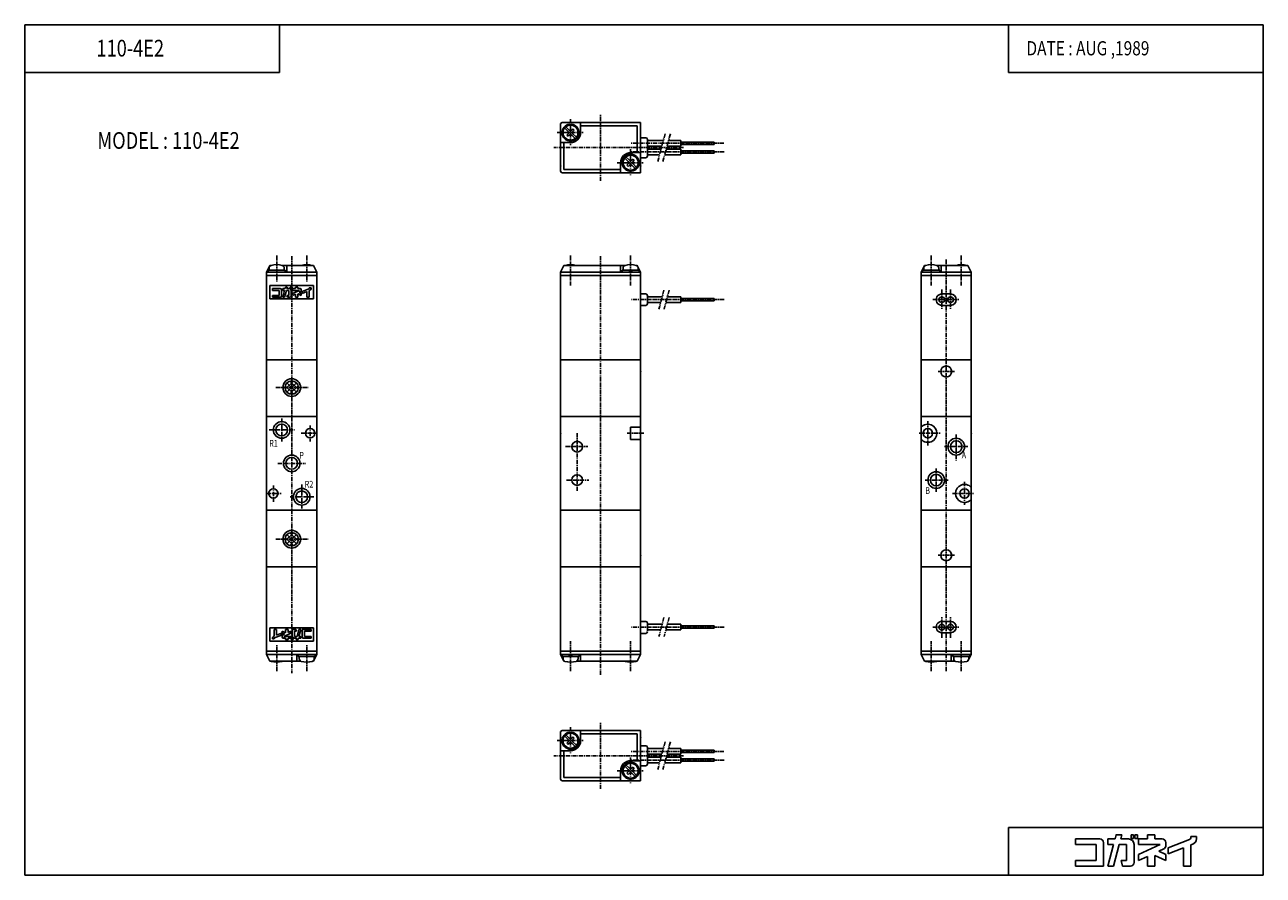
# Model space of a CAD drawing. Extents: x -185 to 185, y -127 to 127.
import ezdxf

# ---------------------------------------------------------------- set-up
doc = ezdxf.new("R2010")
doc.units = 0
doc.linetypes.add('CENTER', pattern=[2, 1.25, -0.25, 0.25, -0.25])
doc.linetypes.add('PHANTOM', pattern=[2.5, 1.25, -0.25, 0.25, -0.25, 0.25, -0.25])
doc.layers.get('0').update_dxf_attribs({"linetype": 'CONTINUOUS'})
doc.styles.get("Standard").update_dxf_attribs({"font": 'TXT', "bigfont": 'BIGFONT'})

msp = doc.modelspace()

# ---------------------------------------------------------------- linework, layer by layer
at = {"color": 7, "linetype": 'CONTINUOUS'}
for p, q in [((-185.4368, -127.2792), (-185.4368, 127.2792)), ((-185.4368, 127.2792), (185.4368, 127.2792)), ((-109.1646, 112.9782), (-109.1646, 127.2792)), ((109.1646, 127.2792), (109.1646, 112.9782)), ((185.4368, 127.2792), (185.4368, -127.2792)), ((-185.4368, 112.9782), (-109.1646, 112.9782)), ((109.1646, 112.9782), (185.4368, 112.9782)), ((-25.00005, 97.5), (-25.00005, 83.5)), ((-24.50005, 98), (-1.00005, 98)), ((-23.39651, 96.7642), (-22.36773, 95.7354)), ((-22.30004, 97.22991), (-22.30004, 97.5323)), ((-21.70004, 97.2299), (-21.70004, 97.53229)), ((-21.53928, 97.50802), (-21.53928, 97.20231)), ((-19.00005, 95), (-19.00005, 98)), ((-19.00005, 97), (-2.00005, 97)), ((-2.00005, 97), (-2.00005, 89)), ((-1.00005, 98), (-1.00005, 83)), ((-23.76422, 96.3965), (-22.73543, 95.36771)), ((-23.10314, 94.26463), (-22.73545, 94.63232)), ((-23.10312, 94.26462), (-22.73543, 93.89692)), ((-22.73545, 93.89693), (-22.36776, 94.26462)), ((-21.63236, 95.73541), (-21.26467, 96.1031)), ((-21.63234, 94.26463), (-20.60355, 93.23583)), ((-21.26467, 95.3677), (-20.89697, 95.7354)), ((-21.26465, 96.10311), (-20.89696, 95.73542)), ((-21.26464, 94.63232), (-20.23585, 93.60353)), ((-0.98418, 93.47595), (0.51582, 93.47595)), ((1.01582, 92.97595), (1.01582, 87.97595)), ((-22.00005, 92), (-25.00005, 92)), ((-24.00005, 92), (-24.00005, 84)), ((5.79964, 92.64999), (1, 92.64999)), ((5.34412, 90.95), (1, 90.95)), ((5.10297, 90.04999), (1, 90.04999)), ((11, 90.04999), (6.65588, 90.04999)), ((11, 90.95), (6.89703, 90.95)), ((11, 92.64999), (7.35255, 92.64999)), ((11, 90.95001), (11, 92.64999)), ((21, 92.12), (11, 92.12)), ((21, 91.48), (11, 91.48)), ((11, 88.35001), (11, 90.05002)), ((21, 89.51999), (11, 89.51999)), ((21, 91.48001), (21, 92.12001)), ((21, 88.88), (21, 89.52002)), ((-7.00005, 86), (-7.00005, 83)), ((-5.76421, 87.39651), (-4.73542, 86.36772)), ((-5.39653, 87.76421), (-4.36773, 86.73541)), ((-5.10313, 85.26462), (-4.73543, 85.63232)), ((-4.00005, 89), (-1.00005, 89)), ((-3.63234, 86.7354), (-3.26465, 87.1031)), ((-3.26465, 86.36771), (-2.89695, 86.7354)), ((-3.26465, 85.63233), (-2.23586, 84.60354)), ((-3.26463, 87.10311), (-2.89693, 86.73541)), ((-0.98418, 87.47595), (0.51582, 87.47595)), ((4.64745, 88.35001), (1, 88.35001)), ((11, 88.35001), (6.20036, 88.35001)), ((21, 88.88), (11, 88.88)), ((-24.50005, 83), (-1.00005, 83)), ((-24.00005, 84), (-7.00005, 84)), ((-5.10312, 85.26463), (-4.73542, 84.89693)), ((-4.73543, 84.89692), (-4.36773, 85.26462)), ((-4.46081, 83.49197), (-4.46081, 83.79769)), ((-4.30004, 83.7701), (-4.30004, 83.46771)), ((-3.70004, 83.7701), (-3.70004, 83.46771)), ((-3.63234, 85.26464), (-2.60355, 84.23585)), ((-113, 53.19999), (-112, 55.19999)), ((-113, 53.19999), (-113, 10.00001)), ((-113, 53.19999), (-98.00003, 53.19999)), ((-113, 52.2), (-98.00003, 52.2)), ((-107.45, 53.8), (-112.55, 53.8)), ((-112.55, 53.8), (-112.55, 53.19999)), ((-112.25, 54.49375), (-112.25, 53.80001)), ((-112, 55.2), (-111.8258, 55.2)), ((-108.1743, 55.2), (-99.00003, 55.2)), ((-107.75, 54.49374), (-107.75, 53.8)), ((-107.45, 53.8), (-107.45, 53.19999)), ((-107, 55.2), (-107, 53.19999)), ((-98.00001, 53.20002), (-99.00001, 55.20002)), ((-98.00002, 53.19999), (-98.00002, 10.00001)), ((-24.99999, 53.2), (-24.99999, 10.00001)), ((-24.99999, 53.2), (-0.99999, 53.2)), ((-24.99999, 52.2), (-0.99999, 52.2)), ((-24.99998, 53.2), (-23.99998, 55.2)), ((-23.99999, 55.2), (-5.82576, 55.2)), ((-6.99999, 55.2), (-6.99999, 53.2)), ((-1.44999, 53.80001), (-6.54999, 53.80001)), ((-6.54999, 53.8), (-6.54999, 53.2)), ((-6.24996, 54.49374), (-6.24996, 53.8)), ((-4.29999, 53.2), (-4.46076, 53.8)), ((-3.69992, 53.80002), (-3.53915, 53.20003)), ((-2.17421, 55.2), (-1.99999, 55.2)), ((-1.00001, 53.19999), (-2.00001, 55.19999)), ((-1.74996, 54.49374), (-1.74996, 53.8)), ((-1.44999, 53.8), (-1.44999, 53.2)), ((-0.99999, 53.2), (-0.99999, 46.7)), ((83.00001, 53.20001), (84, 55.2)), ((83.00002, 53.19999), (83.00002, -61.19998)), ((83.00002, 53.19999), (98.00002, 53.19999)), ((83.00002, 52.2), (98.00002, 52.2)), ((88.55002, 53.79999), (83.45001, 53.79999)), ((83.45001, 53.79999), (83.45001, 53.19999)), ((83.75005, 54.49373), (83.75005, 53.79999)), ((84.00002, 55.2), (84.17427, 55.2)), ((87.82576, 55.2), (97.00002, 55.2)), ((88.25002, 54.49373), (88.25002, 53.79999)), ((88.55002, 53.79999), (88.55002, 53.19999)), ((89.00002, 55.2), (89.00002, 53.19999)), ((97.99999, 53.19999), (96.99999, 55.19999)), ((98.00002, 53.19999), (98.00002, -61.19998)), ((-112, 49.2), (-99.00003, 49.2)), ((-112, 49.2), (-112, 45.2)), ((-111.288, 48.30679), (-108.9463, 48.30679)), ((-111.288, 48.30679), (-111.288, 47.77659)), ((-108.1952, 48.30679), (-108.1952, 47.77659)), ((-108.1952, 48.30679), (-107.4967, 48.30679)), ((-107.4966, 48.30678), (-107.3913, 48.7)), ((-107.3913, 48.7), (-106.8424, 48.7)), ((-106.9478, 48.30679), (-106.8424, 48.70003)), ((-106.9478, 48.30679), (-106.207, 48.30679)), ((-105.9639, 48.7), (-105.738, 48.7)), ((-105.9639, 48.7), (-105.9639, 48.34655)), ((-105.9639, 48.34655), (-105.738, 48.34655)), ((-105.7379, 48.7), (-105.7379, 48.34655)), ((-105.5802, 48.7), (-105.5802, 48.34655)), ((-105.5802, 48.7), (-105.3542, 48.7)), ((-105.5802, 48.34655), (-105.3542, 48.34655)), ((-105.3542, 48.7), (-105.3542, 48.34655)), ((-105.2349, 48.30679), (-104.3955, 48.30679)), ((-105.2349, 48.30679), (-105.2349, 47.77659)), ((-104.3955, 48.7), (-104.3955, 48.30679)), ((-104.3955, 48.7), (-103.6885, 48.7)), ((-103.6885, 48.7), (-103.6885, 48.30679)), ((-103.6885, 48.30679), (-102.9816, 48.30679)), ((-102.4072, 47.44574), (-100.3537, 48.26246)), ((-100.2423, 48.54095), (-99.7121, 48.54095)), ((-100.2423, 48.54095), (-100.2423, 48.42669)), ((-99.71209, 48.54095), (-99.71209, 48.30679)), ((-99.00002, 49.2), (-99.00002, 45.2)), ((-112, 45.2), (-99.00003, 45.2)), ((-111.288, 47.77659), (-109.2997, 47.77659)), ((-111.288, 46.2302), (-109.2997, 46.2302)), ((-111.288, 46.2302), (-111.288, 45.7)), ((-111.288, 45.7), (-108.5928, 45.7)), ((-109.2997, 47.77659), (-109.2997, 46.2302)), ((-108.5928, 47.95332), (-108.5928, 45.7)), ((-108.1952, 47.77659), (-107.6387, 47.77659)), ((-108.1952, 45.7), (-107.6463, 45.7)), ((-108.1951, 45.7), (-107.6387, 47.77658)), ((-107.6463, 45.69998), (-107.0899, 47.77657)), ((-107.0899, 47.77659), (-106.3837, 47.77659)), ((-106.9139, 46.2302), (-106.3837, 46.2302)), ((-106.9139, 46.23018), (-106.7719, 45.7)), ((-106.7718, 45.7), (-106.0302, 45.7)), ((-106.3837, 47.77659), (-106.3837, 46.2302)), ((-105.6768, 47.77659), (-105.6768, 46.05346)), ((-105.235, 46.23018), (-104.3955, 46.62164)), ((-105.2349, 47.77659), (-103.1732, 47.77659)), ((-105.2349, 46.81516), (-103.1732, 47.77657)), ((-105.2349, 46.81519), (-105.2349, 46.2302)), ((-104.3955, 46.62165), (-104.3955, 45.7)), ((-104.3955, 45.7), (-103.6885, 45.7)), ((-103.6886, 46.72467), (-102.6282, 46.23021)), ((-103.6885, 46.72465), (-103.6885, 45.7)), ((-103.3042, 47.13041), (-102.8322, 47.35051)), ((-103.3042, 47.13044), (-102.6281, 46.81516)), ((-102.6282, 47.95332), (-102.6282, 47.67094)), ((-102.6282, 46.81519), (-102.6282, 46.2302)), ((-102.4072, 46.87518), (-100.9492, 47.45506)), ((-102.4072, 47.44576), (-102.4072, 46.87518)), ((-100.9492, 47.45504), (-100.9492, 45.7)), ((-100.9492, 45.7), (-100.2423, 45.7)), ((-100.2423, 47.7362), (-100.2423, 45.7)), ((-100.2422, 47.73614), (-100.0463, 47.81407)), ((-0.99999, 46.7), (-0.99999, 43.30001)), ((0.50001, 46.7), (-0.99999, 46.7)), ((1.00001, 43.80001), (1.00001, 46.2)), ((5.45131, 45.85), (1.00001, 45.85)), ((11.00001, 45.85), (7.00423, 45.85)), ((11.00001, 44.15001), (11.00001, 45.85001)), ((21.00001, 45.32), (11.00001, 45.32)), ((21.00001, 44.68), (11.00001, 44.68)), ((21.00001, 44.68001), (21.00001, 45.32001)), ((89.20001, 46.7), (91.80002, 46.7)), ((-0.99999, 43.30001), (-0.99999, 10.00001)), ((0.50001, 43.30001), (-0.99999, 43.30001)), ((4.9958, 44.15), (1.00001, 44.15)), ((11.00001, 44.15), (6.54871, 44.15)), ((89.20001, 43.30001), (91.80002, 43.30001)), ((-113, 27.00001), (-98.00003, 27.00001)), ((-24.99999, 27.00001), (-0.99999, 27.00001)), ((83.00002, 27), (98.00002, 27)), ((-107.4319, 18.18239), (-104.9824, 20.63189)), ((-107.4319, 19.21765), (-104.9824, 16.76816)), ((-106.9143, 20.1142), (-104.0858, 17.28577)), ((-106.9142, 17.2858), (-104.0858, 20.11423)), ((-106.0177, 20.63186), (-103.5682, 18.18236)), ((-106.0177, 16.76816), (-103.5682, 19.21766)), ((-113, 10.00001), (-98.00002, 10.00001)), ((-113, -61.19997), (-113, 10.00001)), ((-98.00002, -61.19997), (-98.00002, 10.00001)), ((-24.99999, 10.00001), (-0.99999, 10.00001)), ((-24.99999, -61.2), (-24.99999, 10.00001)), ((-0.99999, -51.3), (-0.99999, 10.00001)), ((83.00002, 10), (98.00002, 10)), ((-3.99999, 6.81384), (-0.99999, 6.81384)), ((-3.99999, 6.81384), (-3.99999, 3.18617)), ((-3.99999, 3.18617), (-0.99999, 3.18617)), ((-113, -17.99999), (-98.00002, -17.99999)), ((-24.99999, -17.99999), (-0.99999, -17.99999)), ((83.00002, -18), (98.00002, -18)), ((-107.4319, -27.21763), (-104.9824, -24.76813)), ((-106.9142, -28.11417), (-104.0858, -25.28574)), ((-106.9142, -25.28579), (-104.0858, -28.11422)), ((-106.0177, -24.76815), (-103.5682, -27.21764)), ((-107.4319, -26.18238), (-104.9824, -28.63188)), ((-106.0177, -28.63184), (-103.5682, -26.18234)), ((-113, -34.99999), (-98.00002, -34.99999)), ((-24.99999, -35), (-0.99999, -35)), ((83.00002, -35), (98.00002, -35)), ((-0.99999, -54.89999), (-0.99999, -51.3)), ((0.50001, -51.3), (-0.99999, -51.3)), ((1.00001, -51.8), (1.00001, -54.2)), ((89.20001, -51.3), (91.80002, -51.3)), ((-99.00002, -53.19999), (-112, -53.19999)), ((-112, -57.19999), (-112, -53.19999)), ((-110.0508, -53.69999), (-110.7578, -53.69999)), ((-110.7578, -55.73618), (-110.7578, -53.69999)), ((-108.5928, -55.44572), (-110.6464, -56.26244)), ((-110.0508, -55.45502), (-110.0508, -53.69999)), ((-108.5928, -54.87515), (-110.0508, -55.45503)), ((-108.5928, -55.44575), (-108.5928, -54.87516)), ((-107.3115, -54.72465), (-108.3719, -54.23018)), ((-108.3719, -54.81518), (-108.3719, -54.23019)), ((-107.6958, -55.13043), (-108.3719, -54.81516)), ((-107.6958, -55.13039), (-108.1679, -55.35049)), ((-105.7652, -54.81514), (-107.8269, -55.77654)), ((-106.6046, -53.69999), (-107.3115, -53.69999)), ((-107.3115, -54.72463), (-107.3115, -53.69999)), ((-106.6046, -54.62164), (-106.6046, -53.69999)), ((-105.7651, -54.23016), (-106.6046, -54.62162)), ((-105.7651, -54.81518), (-105.7651, -54.23019)), ((-105.3233, -55.77657), (-105.3233, -54.05344)), ((-104.2282, -53.69999), (-104.9698, -53.69999)), ((-104.6164, -55.77657), (-104.6164, -54.23019)), ((-104.0862, -54.23019), (-104.6164, -54.23019)), ((-104.0861, -54.23018), (-104.2282, -53.69999)), ((-103.3538, -53.69996), (-103.9102, -55.77655)), ((-102.8049, -53.69999), (-103.3614, -55.77657)), ((-102.8049, -53.69999), (-103.3538, -53.69999)), ((-99.71208, -53.69999), (-102.4072, -53.69999)), ((-102.4072, -55.9533), (-102.4072, -53.69999)), ((-99.71208, -54.23019), (-101.7003, -54.23019)), ((-101.7003, -55.77657), (-101.7003, -54.23019)), ((-99.71209, -54.23019), (-99.71209, -53.69999)), ((-99.00002, -57.19999), (-99.00002, -53.19999)), ((-0.99999, -61.2), (-0.99999, -54.89999)), ((0.50001, -54.89999), (-0.99999, -54.89999)), ((5.45131, -52.15001), (1.00001, -52.15001)), ((4.9958, -53.85001), (1.00001, -53.85001)), ((11.00001, -53.85001), (6.54871, -53.85001)), ((11.00001, -52.15001), (7.00423, -52.15001)), ((11.00001, -53.85001), (11.00001, -52.15001)), ((21.00001, -52.68001), (11.00001, -52.68001)), ((21.00001, -53.32001), (11.00001, -53.32001)), ((21.00001, -53.32001), (21.00001, -52.68001)), ((89.20001, -54.69999), (91.80002, -54.69999)), ((-99.00002, -57.19999), (-112, -57.19999)), ((-111.288, -56.54093), (-111.288, -56.30677)), ((-110.7578, -56.54093), (-111.2879, -56.54093)), ((-110.7578, -55.73613), (-110.9538, -55.81405)), ((-110.7578, -56.54093), (-110.7578, -56.42667)), ((-108.3719, -55.9533), (-108.3719, -55.67092)), ((-107.3115, -56.30677), (-108.0184, -56.30677)), ((-105.7651, -55.77657), (-107.8268, -55.77657)), ((-107.3115, -56.69999), (-107.3115, -56.30677)), ((-106.6046, -56.69999), (-107.3115, -56.69999)), ((-105.7651, -56.30677), (-106.6046, -56.30677)), ((-106.6046, -56.69999), (-106.6046, -56.30677)), ((-105.7651, -56.30677), (-105.7651, -55.77657)), ((-105.6458, -56.69999), (-105.6458, -56.34653)), ((-105.4198, -56.34653), (-105.6458, -56.34653)), ((-105.4198, -56.69999), (-105.6458, -56.69999)), ((-105.4198, -56.69999), (-105.4198, -56.34653)), ((-105.0361, -56.34653), (-105.2621, -56.34653)), ((-105.2621, -56.69999), (-105.2621, -56.34653)), ((-105.0361, -56.69999), (-105.2621, -56.69999)), ((-105.0361, -56.69999), (-105.0361, -56.34653)), ((-104.0523, -56.30677), (-104.7931, -56.30677)), ((-103.9102, -55.77657), (-104.6164, -55.77657)), ((-104.0523, -56.30677), (-104.1576, -56.70001)), ((-103.6087, -56.69999), (-104.1576, -56.69999)), ((-103.5034, -56.30676), (-103.6088, -56.69998)), ((-102.8049, -56.30677), (-103.5034, -56.30677)), ((-102.8049, -55.77657), (-103.3613, -55.77657)), ((-102.8049, -56.30677), (-102.8049, -55.77657)), ((-99.71208, -56.30677), (-102.0538, -56.30677)), ((-99.71208, -55.77657), (-101.7003, -55.77657)), ((-99.71209, -56.30677), (-99.71209, -55.77657)), ((-98.00002, -60.19999), (-113, -60.19999)), ((-98.00001, -61.19997), (-113, -61.19997)), ((-113, -61.20001), (-112, -63.20001)), ((-104, -63.19999), (-104, -61.19997)), ((-103.55, -61.79998), (-103.55, -61.19997)), ((-103.55, -61.79998), (-98.45, -61.79998)), ((-103.2501, -62.49372), (-103.2501, -61.79998)), ((-98.00004, -61.19997), (-99.00005, -63.19997)), ((-98.75005, -62.49374), (-98.75005, -61.8)), ((-98.45002, -61.79998), (-98.45002, -61.19997)), ((-0.99999, -60.2), (-24.99999, -60.2)), ((-0.99999, -61.2), (-24.99999, -61.2)), ((-24.99997, -61.19998), (-23.99997, -63.19997)), ((-24.54999, -61.79999), (-24.54999, -61.2)), ((-24.54999, -61.8), (-19.44999, -61.8)), ((-24.25002, -62.49373), (-24.25002, -61.79999)), ((-22.30005, -61.8), (-22.46082, -61.20001)), ((-21.69998, -61.19997), (-21.53921, -61.79998)), ((-19.75002, -62.49373), (-19.75002, -61.79999)), ((-19.44999, -61.79999), (-19.44999, -61.2)), ((-18.99999, -63.2), (-18.99999, -61.2)), ((-1, -61.19999), (-2, -63.19998)), ((98.00002, -60.19999), (83.00002, -60.19999)), ((98.00002, -61.19998), (83.00002, -61.19998)), ((83.00004, -61.19998), (84.00004, -63.19998)), ((92.00002, -63.19999), (92.00002, -61.19998)), ((92.45001, -61.79998), (92.45001, -61.19998)), ((92.45001, -61.79998), (97.55002, -61.79998)), ((92.75002, -62.49372), (92.75002, -61.79998)), ((98.00001, -61.2), (97.00002, -63.19999)), ((97.24998, -62.49372), (97.24998, -61.79998)), ((97.55002, -61.79998), (97.55002, -61.19998)), ((-102.8258, -63.19999), (-112, -63.19999)), ((-99.00002, -63.19999), (-99.17426, -63.19999)), ((-23.82576, -63.2), (-23.99999, -63.2)), ((-1.99999, -63.2), (-20.17422, -63.2)), ((93.17427, -63.19999), (84.00002, -63.19999)), ((97.00002, -63.19999), (96.82576, -63.19999)), ((-25.00003, -84.49998), (-25.00003, -98.49998)), ((-24.50003, -83.99998), (-1.00003, -83.99998)), ((-23.3965, -85.23578), (-22.36772, -86.26457)), ((-22.30002, -84.77007), (-22.30002, -84.46768)), ((-21.70003, -84.77007), (-21.70003, -84.46768)), ((-21.53926, -84.49195), (-21.53926, -84.79766)), ((-19.00003, -86.99998), (-19.00003, -83.99998)), ((-19.00003, -84.99998), (-2.00003, -84.99998)), ((-2.00003, -84.99998), (-2.00003, -92.99998)), ((-1.00003, -83.99998), (-1.00003, -98.99998)), ((-23.7642, -85.60349), (-22.73541, -86.63228)), ((-23.10313, -87.73536), (-22.73544, -87.36766)), ((-23.10311, -87.73537), (-22.73542, -88.10307)), ((-22.73543, -88.10306), (-22.36774, -87.73536)), ((-21.63235, -86.26457), (-21.26465, -85.89688)), ((-21.63233, -87.73536), (-20.60354, -88.76415)), ((-21.26465, -86.63228), (-20.89695, -86.26458)), ((-21.26463, -85.89688), (-20.89694, -86.26457)), ((-21.26463, -87.36765), (-20.23584, -88.39645)), ((-0.98417, -88.52402), (0.51583, -88.52402)), ((-22.00003, -89.99998), (-25.00003, -89.99998)), ((-24.00003, -89.99998), (-24.00003, -97.99998)), ((5.79965, -89.34998), (1.00002, -89.34998)), ((5.34413, -91.04998), (1.00002, -91.04998)), ((5.10298, -91.94999), (1.00002, -91.94999)), ((1.01583, -89.02402), (1.01583, -94.02402)), ((11.00002, -91.94999), (6.6559, -91.94999)), ((11.00002, -91.04998), (6.89705, -91.04998)), ((11.00002, -89.34998), (7.35256, -89.34998)), ((11.00002, -91.04996), (11.00002, -89.34998)), ((21.00002, -89.87998), (11.00002, -89.87998)), ((21.00002, -90.51998), (11.00002, -90.51998)), ((11.00002, -93.64997), (11.00002, -91.94996)), ((21.00002, -92.47999), (11.00002, -92.47999)), ((21.00002, -90.51997), (21.00002, -89.87997)), ((21.00002, -93.11997), (21.00002, -92.47996)), ((-7.00003, -95.99998), (-7.00003, -98.99998)), ((-5.7642, -94.60348), (-4.73541, -95.63226)), ((-5.39651, -94.23579), (-4.36772, -95.26457)), ((-5.1031, -96.73536), (-4.73541, -96.36767)), ((-4.00003, -92.99998), (-1.00003, -92.99998)), ((-3.63232, -95.26458), (-3.26463, -94.89689)), ((-3.26464, -96.36766), (-2.23585, -97.39645)), ((-3.26463, -95.63229), (-2.89693, -95.26459)), ((-3.26462, -94.89687), (-2.89692, -95.26457)), ((-0.98417, -94.52402), (0.51583, -94.52402)), ((4.64747, -93.64997), (1.00002, -93.64997)), ((11.00002, -93.64997), (6.20038, -93.64997)), ((21.00002, -93.11997), (11.00002, -93.11997)), ((-24.50003, -98.99998), (-1.00003, -98.99998)), ((-24.00003, -97.99998), (-7.00003, -97.99998)), ((-5.1031, -96.73535), (-4.73541, -97.10305)), ((-4.73542, -97.10308), (-4.36772, -96.73538)), ((-4.4608, -98.508), (-4.4608, -98.20228)), ((-4.30003, -98.22987), (-4.30003, -98.53226)), ((-3.70003, -98.22989), (-3.70003, -98.53226)), ((-3.63233, -96.73534), (-2.60353, -97.76414)), ((109.1646, -112.9782), (185.4368, -112.9782)), ((109.1646, -112.9782), (109.1646, -127.2792)), ((129.1908, -116.4169), (136.5177, -116.4169)), ((129.1908, -116.4169), (129.1908, -118.0758)), ((129.1908, -118.0758), (135.4118, -118.0758)), ((135.4118, -118.0758), (135.4118, -122.9143)), ((137.6237, -117.5228), (137.6237, -124.5732)), ((138.8677, -124.5732), (140.6088, -118.0757)), ((138.8678, -116.4169), (138.8678, -118.0758)), ((138.8678, -116.4169), (141.0533, -116.4169)), ((138.8678, -118.0758), (140.6088, -118.0758)), ((140.5854, -124.5734), (142.3264, -118.0759)), ((141.0534, -116.4169), (141.3831, -115.1866)), ((141.2497, -115.1865), (143.1004, -115.1865)), ((142.3263, -118.0758), (144.5358, -118.0758)), ((142.7707, -116.4168), (143.1003, -115.1864)), ((142.7708, -116.4169), (145.0888, -116.4169)), ((144.5358, -118.0758), (144.5358, -122.9143)), ((145.8491, -115.1865), (146.5541, -115.1865)), ((145.8491, -115.1865), (145.8491, -116.2925)), ((145.8491, -116.2925), (146.5541, -116.2925)), ((146.5541, -115.1865), (146.5541, -116.2925)), ((146.7477, -118.0758), (146.7477, -123.4673)), ((146.9689, -115.1865), (146.9689, -116.2925)), ((146.9689, -115.1865), (147.7569, -115.1865)), ((146.9689, -116.2925), (147.7569, -116.2925)), ((147.7569, -115.1865), (147.7569, -116.2925)), ((148.1301, -116.4169), (150.7568, -116.4169)), ((148.1301, -116.4169), (148.1301, -118.0758)), ((148.1301, -118.0758), (154.581, -118.0758)), ((148.1303, -121.0841), (154.5812, -118.0759)), ((150.7568, -115.1865), (150.7568, -116.4169)), ((150.7568, -115.1865), (152.9686, -115.1865)), ((152.9686, -115.1865), (152.9686, -116.4169)), ((152.9686, -116.4169), (155.1806, -116.4169)), ((156.2865, -117.5228), (156.2865, -118.4064)), ((156.9778, -119.111), (163.4031, -116.5556)), ((163.7517, -115.6842), (165.4106, -115.6842)), ((163.7517, -115.6842), (163.7517, -116.0417)), ((163.7517, -118.2022), (163.7517, -124.5732)), ((163.7518, -118.2023), (164.3649, -117.9584)), ((165.4106, -115.6842), (165.4106, -116.4169)), ((148.13, -122.9142), (150.7567, -121.6894)), ((148.1301, -121.0839), (148.1301, -122.9143)), ((150.7568, -121.6895), (150.7568, -124.5732)), ((152.9686, -121.3672), (156.2865, -122.9143)), ((152.9686, -121.3672), (152.9686, -124.5732)), ((154.1712, -120.0976), (155.6482, -119.4089)), ((154.1712, -120.0975), (156.2867, -121.084)), ((156.2865, -121.0839), (156.2865, -122.9143)), ((156.9777, -119.1109), (156.9777, -120.8962)), ((156.9778, -120.8963), (161.5398, -119.0819)), ((161.5397, -119.0819), (161.5397, -124.5732)), ((129.1908, -122.9143), (135.4118, -122.9143)), ((129.1908, -122.9143), (129.1908, -124.5732)), ((129.1908, -124.5732), (137.6237, -124.5732)), ((138.8678, -124.5732), (140.5853, -124.5732)), ((142.8769, -122.9143), (144.5358, -122.9143)), ((142.8769, -122.9143), (143.3214, -124.5732)), ((143.3214, -124.5732), (145.6418, -124.5732)), ((150.7568, -124.5732), (152.9686, -124.5732)), ((161.5397, -124.5732), (163.7517, -124.5732)), ((-185.4368, -127.2792), (185.4368, -127.2792))]:
    msp.add_line(p, q, dxfattribs=at)
at = {"color": 2, "linetype": 'CENTER'}
for p, q in [((-13.00005, 80.55165), (-13.00005, 100.4878)), ((-22.00005, 99), (-22.00005, 91)), ((-26.00005, 95), (-18.00005, 95)), ((11.81416, 90.5), (-27, 90.5)), ((-4.00005, 90), (-4.00005, 82)), ((23.89096, 91.79999), (-3.99999, 91.79999)), ((24, 89.20001), (-3.99999, 89.20001)), ((-8.00005, 86), (-0.00005, 86)), ((-110, 58.2), (-110, 50.2)), ((-105.5, 58.00001), (-105.5, -66.76194)), ((-101, 58.2), (-101, 50.2)), ((-21.99999, 58.2), (-21.99999, 49.2)), ((-12.99999, 58.00001), (-12.99999, -67.34011)), ((-3.99999, 58.2), (-3.99999, 49.2)), ((86.00002, 58.2), (86.00002, 49.2)), ((90.50002, 57), (90.50002, -66.48268)), ((95.00002, 58.2), (95.00002, 49.2)), ((24.00001, 45.00001), (-3.99998, 45.00001)), ((86.50002, 45), (94.50002, 45)), ((89.20001, 48), (89.20001, 42)), ((91.80002, 48), (91.80002, 42)), ((88.11507, 23.5), (92.96167, 23.5)), ((-110.2449, 18.70001), (-100.5236, 18.70001)), ((-108.5, 9.47641), (-108.5, 2.55311)), ((85.00002, 8.62243), (85.00002, 1.30678)), ((-112.2869, 6.00001), (-104.6667, 6.00001)), ((-102.6667, 5.00001), (-98.00002, 5.00001)), ((-100, 7.34809), (-100, 2.57376)), ((-19.99999, 5), (-19.99999, -12.33333)), ((-5.04273, 5), (-0.01047, 5)), ((82.3734, 5), (88.66373, 5)), ((93.50002, 4.59882), (93.50002, -3.17404)), ((-23.49999, 1.00001), (-16.83332, 1.00001)), ((90.03542, 1), (96.98526, 1)), ((-109.6667, -3.99999), (-101.3334, -3.99999)), ((87.50002, -5.55162), (87.50002, -12.50148)), ((-111, -10.59881), (-111, -15.4882)), ((-102.5, -10.36872), (-102.5, -17.50147)), ((-23.16666, -8.99999), (-16.49999, -8.99999)), ((84.18291, -9), (91.13275, -9)), ((96.00002, -9.48378), (96.00002, -16.43362)), ((-113, -12.99999), (-108.6055, -12.99999)), ((-106, -13.99999), (-98.88424, -13.99999)), ((92.41299, -13), (98.63129, -13)), ((-110.2449, -26.69999), (-100.5236, -26.69999)), ((88.11507, -31.5), (92.96167, -31.5)), ((89.20001, -56.2), (89.20001, -50)), ((91.80002, -56.2), (91.80002, -50)), ((24.00001, -53), (-3.99998, -53)), ((86.50002, -53), (94.50002, -53)), ((-110, -66.19999), (-110, -58.19999)), ((-101, -66.19999), (-101, -58.19999)), ((-21.99999, -66.2), (-21.99999, -57.2)), ((-3.99999, -66.2), (-3.99999, -57.2)), ((86.00002, -66.19999), (86.00002, -57.2)), ((95.00002, -66.19999), (95.00002, -57.2)), ((-13.00003, -101.4483), (-13.00003, -81.51219)), ((-22.00003, -82.99998), (-22.00003, -90.99998)), ((-26.00003, -86.99998), (-18.00003, -86.99998)), ((11.81418, -91.49998), (-26.99998, -91.49998)), ((-4.00003, -91.99998), (-4.00003, -99.99998)), ((23.89098, -90.19999), (-3.99998, -90.19999)), ((-8.00003, -95.99998), (-0.00003, -95.99998)), ((24.00002, -92.79996), (-3.99998, -92.79996))]:
    msp.add_line(p, q, dxfattribs=at)
at = {"color": 2, "linetype": 'PHANTOM'}
for p, q in [((6.33555, 94.64997), (4.11157, 86.34998)), ((7.88845, 94.64999), (5.66447, 86.35001)), ((5.98722, 47.84999), (4.45991, 42.15001)), ((7.54013, 47.85), (6.01282, 42.15001)), ((5.98722, -50.15002), (4.45992, -55.85002)), ((7.54012, -50.15), (6.01281, -55.85001)), ((6.33557, -87.34998), (4.11159, -95.64998)), ((7.88846, -87.34998), (5.66448, -95.64996))]:
    msp.add_line(p, q, dxfattribs=at)
at = {"color": 7, "linetype": 'CONTINUOUS'}
for centre, radius in [((-22.00005, 95), 2.25), ((-4.00005, 86), 2.25), ((89.20001, 45), 0.85), ((91.80002, 45), 0.85), ((90.50002, 23.5), 1.65), ((-105.5, 18.7), 2.65), ((-105.5, 18.7), 2), ((-108.5, 6.00001), 2.5), ((-108.5, 6.00001), 1.75), ((-100, 5.00001), 1.4), ((85.00002, 5), 1.4), ((-19.99999, 1.00001), 1.6), ((93.50002, 1), 2.5), ((93.50002, 1), 1.75), ((-105.5, -3.99999), 2.5), ((-105.5, -3.99999), 1.75), ((-19.99999, -8.99999), 1.6), ((87.50002, -9), 2.5), ((87.50002, -9), 1.75), ((-111, -12.99999), 1.4), ((-102.5, -13.99999), 2.5), ((-102.5, -13.99999), 1.75), ((96.00002, -13), 1.4), ((-105.5, -26.69999), 2.65), ((-105.5, -26.69999), 2), ((90.50002, -31.5), 1.65), ((89.20001, -53), 0.85), ((91.80002, -53), 0.85), ((-22.00003, -86.99998), 2.25), ((-4.00003, -95.99998), 2.25)]:
    msp.add_circle(centre, radius, dxfattribs=at)
for centre, radius, start, end in [((-24.50005, 97.5), 0.5, 89.99999, 180), ((-22.00005, 95), 2.55, 96.75634, 83.2437), ((-23.10313, 95), 0.52, 314.9997, 45.0003), ((-22.00005, 96.10309), 0.52, 225.0003, 314.9997), ((-22.00005, 93.89691), 0.52, 45.0003, 134.9997), ((-22.00005, 95), 3, 270, 0), ((-20.89696, 95), 0.52, 134.9997, 225.0001), ((0.51582, 92.97595), 0.5, 0, 89.99998), ((-4.00005, 86), 3, 89.99998, 180), ((-4.00005, 86), 2.55, 276.7563, 263.2437), ((-5.10313, 86), 0.52, 314.9998, 45.00026), ((-4.00005, 87.10309), 0.52, 225.0002, 314.9998), ((-4.00005, 84.89691), 0.52, 45.00024, 134.9997), ((-2.89696, 86), 0.52, 134.9997, 225.0002), ((0.51582, 87.97595), 0.5, 270, 0), ((-24.50005, 83.5), 0.5, 180, 270), ((-111.45, 54.49374), 0.8, 106.1913, 180), ((-110, 49.49999), 6, 73.80869, 106.1913), ((-108.55, 54.49374), 0.8, 0, 73.80872), ((-102.45, 54.49374), 0.8, 106.1913, 118.0138), ((-101, 49.49999), 6, 73.80862, 106.1913), ((-99.55003, 54.49374), 0.8, 61.98621, 73.80872), ((-23.44999, 54.49374), 0.8, 106.1914, 118.0138), ((-21.99999, 49.49999), 6, 73.80865, 106.1913), ((-20.54999, 54.49374), 0.8, 61.98621, 73.80872), ((-5.44999, 54.49375), 0.8, 106.1913, 180), ((-3.99999, 49.50001), 6, 73.80868, 106.1913), ((-2.54999, 54.49375), 0.8, 0, 73.80867), ((84.55002, 54.49373), 0.8, 106.1913, 180), ((86.00002, 49.49999), 6, 73.80869, 106.1913), ((87.45001, 54.49373), 0.8, 0, 73.80872), ((93.55002, 54.49373), 0.8, 106.1913, 118.0138), ((95.00002, 49.49999), 6, 73.80862, 106.1913), ((96.45001, 54.49373), 0.8, 61.98621, 73.80872), ((-108.9463, 47.95332), 0.35346, 0, 89.99999), ((-106.207, 47.77659), 0.53019, 0, 89.99999), ((-102.9816, 47.95332), 0.35346, 0, 89.99999), ((-100.419, 48.42669), 0.17673, 291.6893, 0), ((-100.2423, 48.30679), 0.53019, 291.6884, 0), ((-106.0302, 46.05346), 0.35346, 270, 0), ((-102.9816, 47.67094), 0.35346, 294.9994, 0), ((0.50001, 46.2), 0.5, 0, 89.99992), ((89.20001, 45), 1.7, 89.99999, 270), ((91.80002, 45), 1.7, 270, 89.99999), ((0.50001, 43.80001), 0.5, 270, 0), ((85.00002, 5), 2.7, 0, 137.7946), ((85.00002, 5), 2.7, 222.2054, 0), ((96.00002, -13), 2.7, 42.20544, 317.7946), ((0.50001, -51.8), 0.5, 0, 89.99998), ((89.20001, -53), 1.7, 89.99999, 270), ((91.80002, -53), 1.7, 270, 89.99999), ((-108.0184, -55.67092), 0.35346, 114.9994, 180), ((-104.9698, -54.05344), 0.35346, 89.99999, 180), ((0.50001, -54.39999), 0.5, 270, 0), ((-110.7578, -56.30677), 0.53019, 111.6884, 180), ((-110.581, -56.42667), 0.17673, 111.6893, 180), ((-108.0184, -55.9533), 0.35346, 180, 270), ((-104.7931, -55.77657), 0.53019, 180, 270), ((-102.0538, -55.9533), 0.35346, 180, 270), ((-102.45, -62.49372), 0.8, 180, 253.8087), ((-99.55001, -62.49372), 0.8, 286.1913, 0), ((-23.44999, -62.49374), 0.8, 180, 253.8087), ((-20.54999, -62.49374), 0.8, 286.1914, 0), ((93.55002, -62.49372), 0.8, 180, 253.8087), ((96.45001, -62.49372), 0.8, 286.1913, 0), ((-111.45, -62.49372), 0.8, 241.9862, 253.8087), ((-110, -57.49998), 6, 253.8087, 286.1914), ((-108.55, -62.49372), 0.8, 286.1913, 298.0138), ((-101, -57.49998), 6, 253.8087, 286.1914), ((-21.99999, -57.5), 6, 253.8088, 286.1914), ((-5.44999, -62.49373), 0.8, 241.9863, 253.8088), ((-3.99999, -57.49998), 6, 253.8087, 286.1914), ((-2.54999, -62.49373), 0.8, 286.1914, 298.0139), ((84.55002, -62.49372), 0.8, 241.9862, 253.8087), ((86.00002, -57.49998), 6, 253.8088, 286.1915), ((87.45001, -62.49372), 0.8, 286.1913, 298.0138), ((95.00002, -57.49998), 6, 253.8088, 286.1915), ((-24.50003, -84.49998), 0.5, 89.99999, 180), ((-22.00003, -86.99998), 2.55, 96.75634, 83.2437), ((-23.10312, -86.99998), 0.52, 314.9997, 45.0003), ((-22.00003, -85.89689), 0.52, 225.0003, 314.9997), ((-22.00003, -88.10307), 0.52, 45.0003, 134.9997), ((-22.00003, -86.99998), 3, 270, 0), ((-20.89694, -86.99998), 0.52, 134.9997, 225.0001), ((0.51583, -89.02402), 0.5, 0, 89.99998), ((-4.00003, -95.99998), 3, 89.99998, 180), ((-4.00003, -95.99998), 2.55, 276.7563, 263.2437), ((-5.10312, -95.99998), 0.52, 314.9998, 45.00026), ((-4.00003, -94.89689), 0.52, 225.0002, 314.9998), ((-2.89694, -95.99998), 0.52, 134.9997, 225.0002), ((0.51583, -94.02402), 0.5, 270, 0), ((-24.50003, -98.49998), 0.5, 180, 270), ((-4.00003, -97.10307), 0.52, 45.00024, 134.9997), ((136.5177, -117.5228), 1.10594, 0, 89.99999), ((145.0888, -118.0758), 1.65892, 0, 89.99999), ((155.1806, -117.5228), 1.10594, 0, 89.99999), ((155.1806, -118.4064), 1.10595, 295, 0), ((163.1987, -116.0417), 0.55297, 291.689, 0), ((163.7517, -116.4169), 1.65892, 291.6884, 0), ((145.6418, -123.4673), 1.10595, 270, 0)]:
    msp.add_arc(centre, radius, start, end, dxfattribs=at)
for p in [(-25, 85), (-1, 85), (-0.99999, 23.50001), (90.50002, 23.5), (-108.5, 6.00001), (-100, 5.00001), (-24.99999, 5), (-0.99999, 5), (85.00002, 5), (98.00002, 5), (93.50002, 1), (-105.5, -3.99999), (87.50002, -9), (-102.5, -13.99999), (-0.99999, -31.5), (90.50002, -31.5), (-24.99998, -85.99998), (-0.99998, -85.99998)]:
    msp.add_point(p, dxfattribs=at)

# ---------------------------------------------------------------- texts
at = {"color": 7, "linetype": 'CONTINUOUS', "width": 0.8}
for s, height, p in [('110-4E2', 5, (-163.965, 117.7787)), ('DATE : AUG ,1989', 4.24264, (114.5353, 118.1347)), ('MODEL : 110-4E2', 5, (-163.694, 90.14462)), ('R1', 2, (-112.2439, 1.00298)), ('P', 2, (-103.2335, -2.5865)), ('A', 2, (95.14162, -2.53734)), ('R2', 2, (-101.6219, -11.23055)), ('B', 2, (84.21243, -13.13026))]:
    msp.add_text(s, height=height, dxfattribs=at).set_placement(p)

doc.saveas('drawing.dxf')
